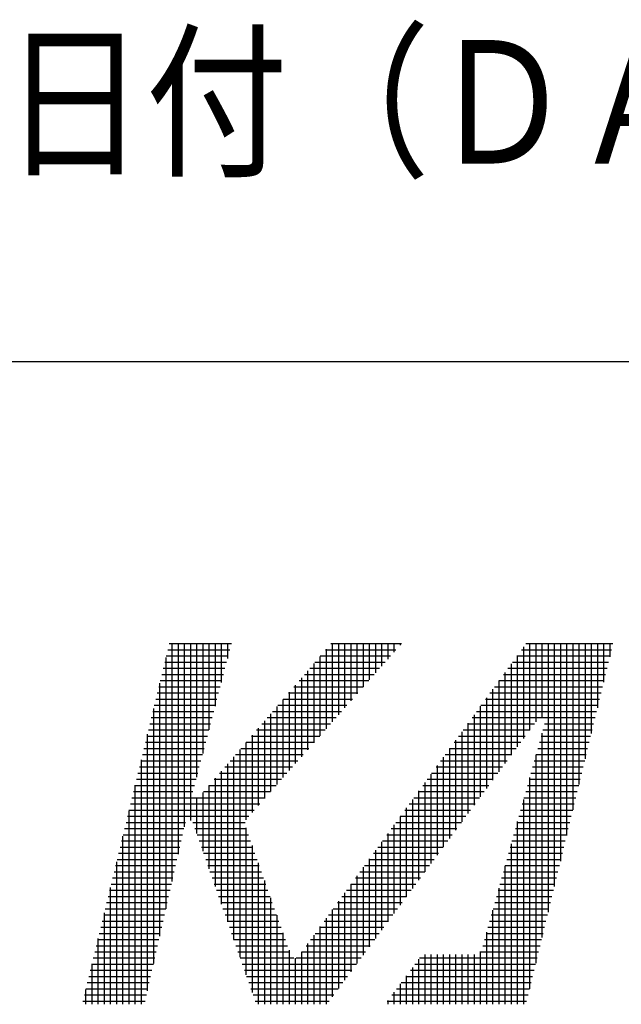
# Model space of a CAD drawing. Extents: x -1115 to 724, y -402 to 469.
# Drawn here: x 471 to 486, y 35 to 59 of the extents above; entities that cross this region are included whole.
import ezdxf
from ezdxf.enums import TextEntityAlignment as Align

# ---------------------------------------------------------------- set-up
doc = ezdxf.new("R2010")
doc.units = 0
doc.header["$LTSCALE"] = 1.42857
doc.layers.get('0').update_dxf_attribs({"linetype": 'CONTINUOUS'})
doc.layers.add('AM_BOR', color=7, linetype='CONTINUOUS')
doc.styles.get("Standard").update_dxf_attribs({"font": 'isocp.shx', "bigfont": 'EXTFONT.SHX'})
doc.styles.add('TATE', font='ISOCP.SHX', dxfattribs={"bigfont": 'EXTFONT.SHX'})

# ---------------------------------------------------------------- blocks, each defined once
blk = doc.blocks.new('KOZU0033')
at = {"color": 7, "linetype": 'CONTINUOUS'}
for p, q in [((-116.73052, 18.419984), (-115.72162, 18.419985)), ((-116.68492, 18.420593), (-116.68492, 14.559822)), ((-116.58492, 18.420593), (-116.58492, 15.003216)), ((-116.48492, 18.420593), (-116.48492, 15.44661)), ((-116.38492, 18.420593), (-116.38492, 15.549621)), ((-116.28492, 18.420593), (-116.28492, 16.253433)), ((-116.18492, 18.420593), (-116.18492, 16.638048)), ((-116.08492, 18.420593), (-116.08492, 17.022664)), ((-115.98492, 18.420593), (-115.98492, 17.407279)), ((-115.88492, 18.420593), (-115.88492, 17.791894)), ((-115.78492, 18.420593), (-115.78492, 18.17651)), ((-114.10771, 18.419986), (-112.96428, 18.419987)), ((-114.08492, 18.420593), (-114.08492, 17.151894)), ((-113.98492, 18.420593), (-113.98492, 17.265052)), ((-113.88492, 18.420593), (-113.88492, 17.37821)), ((-113.78492, 18.420593), (-113.78492, 17.491368)), ((-113.68492, 18.420593), (-113.68492, 17.604526)), ((-113.58492, 18.420593), (-113.58492, 17.717684)), ((-113.48492, 18.420593), (-113.48492, 17.830842)), ((-113.38492, 18.420593), (-113.38492, 17.944)), ((-113.28492, 18.420593), (-113.28492, 18.057158)), ((-113.18492, 18.420593), (-113.18492, 18.170316)), ((-113.08492, 18.420593), (-113.08492, 18.283474)), ((-112.98492, 18.420593), (-112.98492, 18.396632)), ((-110.94634, 18.419989), (-109.53356, 18.419991)), ((-110.88492, 18.420593), (-110.88492, 17.015817)), ((-110.78492, 18.420593), (-110.78492, 17.151002)), ((-110.68492, 18.420593), (-110.68492, 17.210227)), ((-110.58492, 18.420593), (-110.58492, 14.064371)), ((-110.48492, 18.420593), (-110.48492, 14.478657)), ((-110.38492, 18.420593), (-110.38492, 14.892942)), ((-110.28492, 18.420593), (-110.28492, 15.307227)), ((-110.18492, 18.420593), (-110.18492, 15.721512)), ((-110.08492, 18.420593), (-110.08492, 16.135797)), ((-109.98492, 18.420593), (-109.98492, 16.550082)), ((-109.88492, 18.420593), (-109.88492, 16.964367)), ((-109.78492, 18.420593), (-109.78492, 17.378653)), ((-109.68492, 18.420593), (-109.68492, 17.792938)), ((-109.58492, 18.420593), (-109.58492, 18.207223)), ((-116.7788, 18.219983), (-115.77362, 18.219984)), ((-116.75466, 18.319984), (-115.74762, 18.319985)), ((-114.28492, 18.213925), (-114.28492, 16.925578)), ((-114.27971, 18.219986), (-113.14102, 18.219987)), ((-114.19371, 18.319986), (-113.05265, 18.319987)), ((-114.18492, 18.330204), (-114.18492, 17.038736)), ((-111.09179, 18.219989), (-109.58184, 18.219991)), ((-111.08492, 18.229441), (-111.08492, 16.745447)), ((-111.01907, 18.319989), (-109.5577, 18.319991)), ((-110.98492, 18.366941), (-110.98492, 16.880632)), ((-116.80294, 18.119983), (-115.79962, 18.119984)), ((-116.78492, 18.19463), (-116.78492, 14.116428)), ((-114.38492, 18.097646), (-114.38492, 16.81242)), ((-114.36571, 18.119986), (-113.2294, 18.119987)), ((-111.18492, 18.091941), (-111.18492, 16.610262)), ((-111.16452, 18.119989), (-109.60598, 18.119991)), ((-116.85121, 17.919983), (-115.85162, 17.919984)), ((-116.82708, 18.019983), (-115.82562, 18.019984)), ((-114.53771, 17.919986), (-113.40614, 17.919987)), ((-114.48492, 17.981367), (-114.48492, 16.699262)), ((-114.45171, 18.019986), (-113.31777, 18.019987)), ((-111.30998, 17.919989), (-109.65425, 17.919991)), ((-111.28492, 17.954442), (-111.28492, 16.475077)), ((-111.23725, 18.019989), (-109.63011, 18.019991)), ((-116.88492, 17.780345), (-116.88492, 13.673034)), ((-116.87535, 17.819983), (-115.87762, 17.819984)), ((-114.68492, 17.748809), (-114.68492, 16.472946)), ((-114.62371, 17.819986), (-113.49451, 17.819987)), ((-114.58492, 17.865088), (-114.58492, 16.586104)), ((-111.38492, 17.816942), (-111.38492, 16.339892)), ((-111.3827, 17.819989), (-109.67839, 17.819991)), ((-116.92363, 17.619983), (-115.92962, 17.619984)), ((-116.89949, 17.719983), (-115.90362, 17.719984)), ((-114.79571, 17.619985), (-113.67126, 17.619987)), ((-114.78492, 17.632529), (-114.78492, 16.359788)), ((-114.70971, 17.719986), (-113.58288, 17.719987)), ((-111.52816, 17.619989), (-109.72667, 17.619991)), ((-111.48492, 17.679442), (-111.48492, 16.204706)), ((-111.45543, 17.719989), (-109.70253, 17.719991)), ((-116.9719, 17.419983), (-115.98162, 17.419984)), ((-116.94777, 17.519983), (-115.95562, 17.519984)), ((-114.96771, 17.419985), (-113.848, 17.419986)), ((-114.88492, 17.51625), (-114.88492, 16.24663)), ((-114.88171, 17.519985), (-113.75963, 17.519986)), ((-111.67361, 17.419989), (-109.77494, 17.41999)), ((-111.60089, 17.519989), (-109.7508, 17.51999)), ((-111.58492, 17.541943), (-111.58492, 16.069521)), ((-116.99604, 17.319983), (-116.00762, 17.319984)), ((-116.98492, 17.36606), (-116.98491, 13.22964)), ((-115.08492, 17.283692), (-115.08492, 16.020314)), ((-115.05371, 17.319985), (-113.93637, 17.319986)), ((-114.98492, 17.399971), (-114.98492, 16.133472)), ((-111.78492, 17.266943), (-111.78492, 15.799151)), ((-111.74634, 17.319988), (-109.79908, 17.31999)), ((-111.68492, 17.404443), (-111.68492, 15.934336)), ((-117.04432, 17.119983), (-116.05962, 17.119984)), ((-117.02018, 17.219983), (-116.03362, 17.219984)), ((-115.22571, 17.119985), (-114.11312, 17.119986)), ((-115.18492, 17.167413), (-115.18492, 15.907156)), ((-115.13971, 17.219985), (-114.02474, 17.219986)), ((-111.8918, 17.119988), (-110.80786, 17.119989)), ((-111.88492, 17.129444), (-111.88492, 15.663966)), ((-111.81907, 17.219988), (-109.82322, 17.21999)), ((-110.64237, 17.11999), (-109.84735, 17.11999)), ((-117.08492, 16.951775), (-117.08491, 12.786245)), ((-117.06845, 17.019983), (-116.08562, 17.019984)), ((-115.38492, 16.934855), (-115.38492, 15.68084)), ((-115.31171, 17.019985), (-114.20149, 17.019986)), ((-115.28492, 17.051134), (-115.28492, 15.793998)), ((-111.98492, 16.991944), (-111.98492, 15.528781)), ((-111.96452, 17.019988), (-110.88183, 17.019989)), ((-110.68492, 16.967325), (-110.68492, 13.650086)), ((-110.67024, 17.01999), (-109.87149, 17.01999)), ((-117.11673, 16.819983), (-116.13762, 16.819984)), ((-117.09259, 16.919983), (-116.11162, 16.919984)), ((-115.48492, 16.818576), (-115.48492, 15.562357)), ((-115.48371, 16.819985), (-114.37823, 16.819986)), ((-115.39771, 16.919985), (-114.28986, 16.919986)), ((-112.10998, 16.819988), (-111.02978, 16.819989)), ((-112.08492, 16.854444), (-112.08492, 15.393596)), ((-112.03725, 16.919988), (-110.9558, 16.919989)), ((-110.72598, 16.81999), (-109.91977, 16.81999)), ((-110.69811, 16.91999), (-109.89563, 16.91999)), ((-117.16501, 16.619983), (-116.18962, 16.619984)), ((-117.14087, 16.719983), (-116.16362, 16.719984)), ((-115.65571, 16.619985), (-114.55498, 16.619986)), ((-115.58492, 16.702297), (-115.58492, 13.334126)), ((-115.56971, 16.719985), (-114.4666, 16.719986)), ((-112.25543, 16.619988), (-111.17772, 16.619989)), ((-112.18492, 16.716945), (-112.18492, 15.258411)), ((-112.1827, 16.719988), (-111.10375, 16.719989)), ((-110.78172, 16.619989), (-109.96804, 16.61999)), ((-110.75385, 16.719989), (-109.94391, 16.71999)), ((-117.18914, 16.519983), (-116.21561, 16.519984)), ((-117.18492, 16.537489), (-117.18491, 12.568861)), ((-115.78492, 16.469739), (-115.78492, 13.907299)), ((-115.74171, 16.519984), (-114.64335, 16.519986)), ((-115.68492, 16.586018), (-115.68492, 13.620713)), ((-112.32816, 16.519988), (-111.2517, 16.519989)), ((-112.28492, 16.579445), (-112.28492, 15.123226)), ((-110.80959, 16.519989), (-109.99218, 16.51999)), ((-110.78492, 16.608503), (-110.78491, 13.235801)), ((-117.23742, 16.319983), (-116.26761, 16.319984)), ((-117.21328, 16.419983), (-116.24161, 16.419984)), ((-115.91371, 16.319984), (-114.82009, 16.319985)), ((-115.88492, 16.353459), (-115.88492, 14.193885)), ((-115.82771, 16.419984), (-114.73172, 16.419985)), ((-112.48492, 16.304446), (-112.48492, 14.852856)), ((-112.47361, 16.319988), (-111.39964, 16.319989)), ((-112.40089, 16.419988), (-111.32567, 16.419989)), ((-112.38492, 16.441945), (-112.38492, 14.988041)), ((-110.86532, 16.319989), (-110.04046, 16.31999)), ((-110.83745, 16.419989), (-110.01632, 16.41999)), ((-117.26156, 16.219983), (-116.29361, 16.219984)), ((-115.99971, 16.219984), (-114.90846, 16.219985)), ((-115.98492, 16.23718), (-115.98492, 14.480471)), ((-112.58492, 16.166946), (-112.58492, 14.717671)), ((-112.54634, 16.219988), (-111.47361, 16.219989)), ((-110.89319, 16.219989), (-110.0646, 16.21999)), ((-110.88492, 16.249681), (-110.88491, 12.821516)), ((-117.30983, 16.019983), (-116.34561, 16.019984)), ((-117.2857, 16.119983), (-116.31961, 16.119984)), ((-117.28492, 16.123204), (-117.28491, 12.568861)), ((-116.18492, 16.004622), (-116.18492, 15.053644)), ((-116.17171, 16.019984), (-115.08521, 16.019985)), ((-116.08571, 16.119984), (-114.99684, 16.119985)), ((-116.08492, 16.120901), (-116.08492, 14.767058)), ((-112.6918, 16.019988), (-111.62156, 16.019989)), ((-112.68492, 16.029446), (-112.68492, 14.582486)), ((-112.61907, 16.119988), (-111.54759, 16.119989)), ((-110.94893, 16.019989), (-110.11287, 16.01999)), ((-110.92106, 16.119989), (-110.08873, 16.11999)), ((-117.35811, 15.819983), (-115.26195, 15.819985)), ((-117.33397, 15.919983), (-115.17358, 15.919985)), ((-116.28492, 15.926594), (-116.28492, 15.34023)), ((-112.83725, 15.819987), (-111.7695, 15.819988)), ((-112.78492, 15.891946), (-112.78492, 14.447301)), ((-112.76452, 15.919987), (-111.69553, 15.919989)), ((-111.00467, 15.819989), (-110.16115, 15.81999)), ((-110.98492, 15.890859), (-110.98491, 12.568861)), ((-110.9768, 15.919989), (-110.13701, 15.91999)), ((-117.38492, 15.708919), (-117.38491, 12.568861)), ((-117.38225, 15.719983), (-115.35032, 15.719985)), ((-112.90998, 15.719987), (-111.84348, 15.719988)), ((-112.88492, 15.754447), (-112.88492, 14.312116)), ((-111.03254, 15.719989), (-110.18528, 15.71999)), ((-117.43052, 15.519983), (-116.46517, 15.519984)), ((-117.40638, 15.619983), (-115.4387, 15.619985)), ((-116.34895, 15.519984), (-115.4993, 15.519985)), ((-113.05543, 15.519987), (-111.99142, 15.519988)), ((-112.98492, 15.616947), (-112.98492, 14.17693)), ((-112.98271, 15.619987), (-111.91745, 15.619988)), ((-111.08827, 15.519989), (-110.23356, 15.51999)), ((-111.08492, 15.532036), (-111.08491, 12.568861)), ((-111.06041, 15.619989), (-110.20942, 15.61999)), ((-117.45466, 15.419983), (-116.49092, 15.419984)), ((-116.31275, 15.419984), (-115.48142, 15.419985)), ((-115.48492, 15.429888), (-115.48491, 13.04754)), ((-113.18492, 15.341948), (-113.18492, 13.90656)), ((-113.12816, 15.419987), (-112.06539, 15.419988)), ((-113.08492, 15.479447), (-113.08492, 14.041745)), ((-111.11614, 15.419989), (-110.2577, 15.41999)), ((-117.50294, 15.219983), (-116.53603, 15.219984)), ((-117.48492, 15.294634), (-117.48491, 12.568861)), ((-117.4788, 15.319983), (-116.51348, 15.319984)), ((-116.27785, 15.319984), (-115.44613, 15.319985)), ((-116.24296, 15.219984), (-115.41083, 15.219985)), ((-113.28492, 15.204448), (-113.28492, 13.771375)), ((-113.27362, 15.219987), (-112.21334, 15.219988)), ((-113.20089, 15.319987), (-112.13937, 15.319988)), ((-111.17188, 15.219989), (-110.30597, 15.21999)), ((-111.14401, 15.319989), (-110.28184, 15.31999)), ((-117.55121, 15.019983), (-116.58114, 15.019984)), ((-117.52707, 15.119983), (-116.55858, 15.119984)), ((-116.20807, 15.119984), (-115.37554, 15.119985)), ((-116.17317, 15.019984), (-115.34025, 15.019985)), ((-115.38492, 15.146554), (-115.38491, 12.760954)), ((-113.41907, 15.019987), (-112.36128, 15.019988)), ((-113.38492, 15.066948), (-113.38492, 13.63619)), ((-113.34634, 15.119987), (-112.28731, 15.119988)), ((-111.22762, 15.019989), (-110.35425, 15.01999)), ((-111.19975, 15.119989), (-110.33011, 15.11999)), ((-111.18492, 15.173214), (-111.18491, 12.568861)), ((-117.58492, 14.880349), (-117.58491, 12.568861)), ((-117.57535, 14.919983), (-116.60369, 14.919984)), ((-116.13828, 14.919984), (-115.30495, 14.919985)), ((-115.28492, 14.863221), (-115.28491, 12.568861)), ((-113.4918, 14.919987), (-112.43526, 14.919988)), ((-113.48492, 14.929449), (-113.48492, 13.501005)), ((-111.25549, 14.919989), (-110.37839, 14.91999)), ((-117.62363, 14.719983), (-116.64879, 14.719984)), ((-117.59949, 14.819983), (-116.62624, 14.819984)), ((-116.10338, 14.819984), (-115.26966, 14.819985)), ((-116.06849, 14.719984), (-115.23436, 14.719985)), ((-113.63725, 14.719987), (-112.5832, 14.719988)), ((-113.58492, 14.791949), (-113.58492, 13.36582)), ((-113.56453, 14.819987), (-112.50923, 14.819988)), ((-111.31123, 14.719989), (-110.42666, 14.71999)), ((-111.28492, 14.814392), (-111.28491, 12.568861)), ((-111.28336, 14.819989), (-110.40253, 14.81999)), ((-117.64776, 14.619983), (-116.67135, 14.619984)), ((-116.0336, 14.619984), (-115.19907, 14.619985)), ((-115.18492, 14.579887), (-115.18491, 12.568861)), ((-113.70998, 14.619986), (-112.65718, 14.619988)), ((-113.68492, 14.654449), (-113.68491, 13.230635)), ((-111.33909, 14.619989), (-110.4508, 14.61999)), ((-117.69604, 14.419983), (-116.71645, 14.419983)), ((-117.68492, 14.466064), (-117.68491, 12.568861)), ((-117.6719, 14.519983), (-116.6939, 14.519984)), ((-115.9987, 14.519984), (-115.16377, 14.519985)), ((-115.96381, 14.419984), (-115.12848, 14.419985)), ((-113.88492, 14.37945), (-113.88491, 12.960265)), ((-113.85544, 14.419986), (-112.80512, 14.419987)), ((-113.78492, 14.51695), (-113.78491, 13.09545)), ((-113.78271, 14.519986), (-112.73115, 14.519987)), ((-111.39483, 14.419989), (-110.49908, 14.41999)), ((-111.38492, 14.45557), (-111.38491, 12.568861)), ((-111.36696, 14.519989), (-110.47494, 14.51999)), ((-117.74431, 14.219982), (-116.76156, 14.219983)), ((-117.72018, 14.319982), (-116.73901, 14.319983)), ((-115.92892, 14.319984), (-115.09319, 14.319985)), ((-115.89402, 14.219984), (-115.05789, 14.219985)), ((-115.08492, 14.296554), (-115.08491, 12.568861)), ((-114.00089, 14.219986), (-112.95307, 14.219987)), ((-113.98492, 14.24195), (-113.98491, 12.82508)), ((-113.92816, 14.319986), (-112.87909, 14.319987)), ((-111.45057, 14.219989), (-110.54735, 14.21999)), ((-111.4227, 14.319989), (-110.52321, 14.31999)), ((-117.76845, 14.119982), (-116.78411, 14.119983)), ((-115.85913, 14.119984), (-115.0226, 14.119985)), ((-114.08492, 14.104451), (-114.08491, 12.689895)), ((-114.07362, 14.119986), (-113.02704, 14.119987)), ((-111.48492, 14.096748), (-111.48491, 12.568861)), ((-111.47844, 14.119989), (-110.57149, 14.11999)), ((-117.81673, 13.919982), (-116.82922, 13.919983)), ((-117.79259, 14.019982), (-116.80667, 14.019983)), ((-117.78492, 14.051779), (-117.78491, 12.568861)), ((-115.82424, 14.019984), (-114.9873, 14.019985)), ((-115.78934, 13.919984), (-114.95201, 13.919985)), ((-114.98492, 14.013221), (-114.98491, 12.568861)), ((-114.21907, 13.919986), (-113.17498, 13.919987)), ((-114.18492, 13.966951), (-114.18491, 12.568861)), ((-114.14634, 14.019986), (-113.10101, 14.019987)), ((-111.53418, 13.919989), (-110.61977, 13.91999)), ((-111.50631, 14.019989), (-110.59563, 14.01999)), ((-117.84087, 13.819982), (-116.85177, 13.819983)), ((-115.75445, 13.819984), (-114.91671, 13.819985)), ((-114.2918, 13.819986), (-113.24896, 13.819987)), ((-114.28492, 13.829451), (-114.28491, 12.568861)), ((-111.56205, 13.819989), (-110.6439, 13.81999)), ((-117.88914, 13.619982), (-116.89688, 13.619983)), ((-117.88492, 13.637493), (-117.88491, 12.568861)), ((-117.865, 13.719982), (-116.87433, 13.719983)), ((-115.71955, 13.719984), (-114.88142, 13.719985)), ((-115.68466, 13.619985), (-114.84613, 13.619985)), ((-114.88492, 13.729887), (-114.88491, 12.568861)), ((-114.43725, 13.619986), (-113.3969, 13.619987)), ((-114.38492, 13.691952), (-114.38491, 12.568861)), ((-114.36453, 13.719986), (-113.32293, 13.719987)), ((-111.61778, 13.619989), (-110.69218, 13.619989)), ((-111.58991, 13.719989), (-110.66804, 13.71999)), ((-111.58492, 13.737925), (-111.58491, 12.568861)), ((-117.93742, 13.419982), (-116.94199, 13.419983)), ((-117.91328, 13.519982), (-116.91943, 13.519983)), ((-115.64977, 13.519985), (-114.81083, 13.519985)), ((-115.61487, 13.419985), (-114.77554, 13.419985)), ((-114.78492, 13.446554), (-114.78491, 12.568861)), ((-114.58271, 13.419986), (-113.54485, 13.419987)), ((-114.50998, 13.519986), (-113.47087, 13.519987)), ((-114.48492, 13.554452), (-114.48491, 12.568861)), ((-111.68844, 13.419988), (-110.74046, 13.419989)), ((-111.68492, 13.424021), (-111.68491, 12.568861)), ((-111.64565, 13.519989), (-110.71632, 13.519989)), ((-117.96156, 13.319982), (-116.96454, 13.319983)), ((-115.57998, 13.319985), (-114.71072, 13.319985)), ((-114.68492, 13.317577), (-114.68491, 12.568861)), ((-114.67265, 13.319986), (-113.61882, 13.319987)), ((-114.58492, 13.416952), (-114.58491, 12.568861)), ((-112.68491, 13.299354), (-112.68491, 12.568861)), ((-112.66944, 13.319988), (-110.76459, 13.319989)), ((-112.58492, 13.375996), (-112.58491, 12.568861)), ((-112.48492, 13.375996), (-112.48491, 12.568861)), ((-112.38492, 13.375996), (-112.38491, 12.568861)), ((-112.28492, 13.375996), (-112.28491, 12.568861)), ((-112.18492, 13.375996), (-112.18491, 12.568861)), ((-112.08492, 13.375996), (-112.08491, 12.568861)), ((-111.98492, 13.375996), (-111.98491, 12.568861)), ((-111.88492, 13.375996), (-111.88491, 12.568861)), ((-111.78492, 13.37603), (-111.78491, 12.568861)), ((-118.00983, 13.119982), (-117.00965, 13.119983)), ((-117.98569, 13.219982), (-116.98709, 13.219983)), ((-117.98491, 13.223208), (-117.98491, 12.568861)), ((-115.54509, 13.219985), (-113.69279, 13.219986)), ((-115.51019, 13.119985), (-113.76676, 13.119986)), ((-112.81944, 13.119987), (-110.81287, 13.119989)), ((-112.78491, 13.166022), (-112.78491, 12.568861)), ((-112.74444, 13.219987), (-110.78873, 13.219989)), ((-118.03397, 13.019982), (-117.0322, 13.019983)), ((-115.4753, 13.019985), (-113.84074, 13.019986)), ((-112.89444, 13.019987), (-110.83701, 13.019989)), ((-112.88491, 13.03269), (-112.88491, 12.568861)), ((-118.08491, 12.808923), (-118.08491, 12.568861)), ((-118.08225, 12.819982), (-117.07731, 12.819983)), ((-118.05811, 12.919982), (-117.05475, 12.919983)), ((-115.44041, 12.919985), (-113.91471, 12.919986)), ((-115.40551, 12.819985), (-113.98868, 12.819986)), ((-113.04444, 12.819987), (-110.88528, 12.819989)), ((-112.98491, 12.899357), (-112.98491, 12.568861)), ((-112.96944, 12.919987), (-110.86115, 12.919989)), ((-118.13052, 12.619982), (-117.12241, 12.619983)), ((-118.10638, 12.719982), (-117.09986, 12.719983)), ((-115.37062, 12.719985), (-114.06265, 12.719986)), ((-115.33573, 12.619985), (-114.13663, 12.619986)), ((-113.19444, 12.619987), (-110.93356, 12.619989)), ((-113.18491, 12.632692), (-113.18491, 12.568861)), ((-113.11944, 12.719987), (-110.90942, 12.719989)), ((-113.08491, 12.766025), (-113.08491, 12.568861))]:
    blk.add_line(p, q, dxfattribs=at)
blk = doc.blocks.new('KY_TITLE')
at = {"layer": 'AM_BOR', "color": 5, "linetype": 'CONTINUOUS'}
blk.add_line((-110, 15), (0, 15), dxfattribs=at)
at = {"layer": 'AM_BOR', "color": 7, "linetype": 'CONTINUOUS'}
blk.add_blockref('KOZU0033', (10, -8), dxfattribs=at)
at = {"layer": 'AM_BOR', "color": 2, "width": 0.845565}
blk.add_text('日付（ＤＡＴＥ）', height=2, dxfattribs=at).set_placement((-109.42, 18.208))
at = {"layer": 'AM_BOR', "color": 2}
for tag, height, p in [('HINMEI{12}', 5, (-27.25, 35.397)), ('HINMEI2{12}', 5, (-27.25, 22.25)), ('DATE{12}', 3.5, (-73.75, 18)), ('GEN-TITLE-SCA', 5, (-120.75, 13)), ('RAIREKI{2}', 4, (-5, 12))]:
    blk.add_attdef(tag, text='', height=height, dxfattribs=at).set_placement(p, align=Align.MIDDLE)
at = {"layer": 'AM_BOR', "color": 2, "style": 'TATE'}
blk.add_attdef('DESIGN{6}', text='', height=4, dxfattribs=at).set_placement((-103.062, 29), align=Align.MIDDLE)
at = {"layer": 'AM_BOR', "color": 2, "width": 1.3}
blk.add_attdef('ZUBAN{16}', (-50.759, 1.362), '', height=6, dxfattribs=at)
at = {"layer": 'AM_BOR', "color": 2}
blk.add_attdef('GU{15}', (-28.366, -2.756), '', height=2, dxfattribs=at)

msp = doc.modelspace()

# ---------------------------------------------------------------- block references
at = {"xscale": 1.5, "yscale": 1.5, "zscale": 1.5}
msp.add_blockref('KY_TITLE', (634.904, 28.197), dxfattribs=at)

doc.saveas('drawing.dxf')
